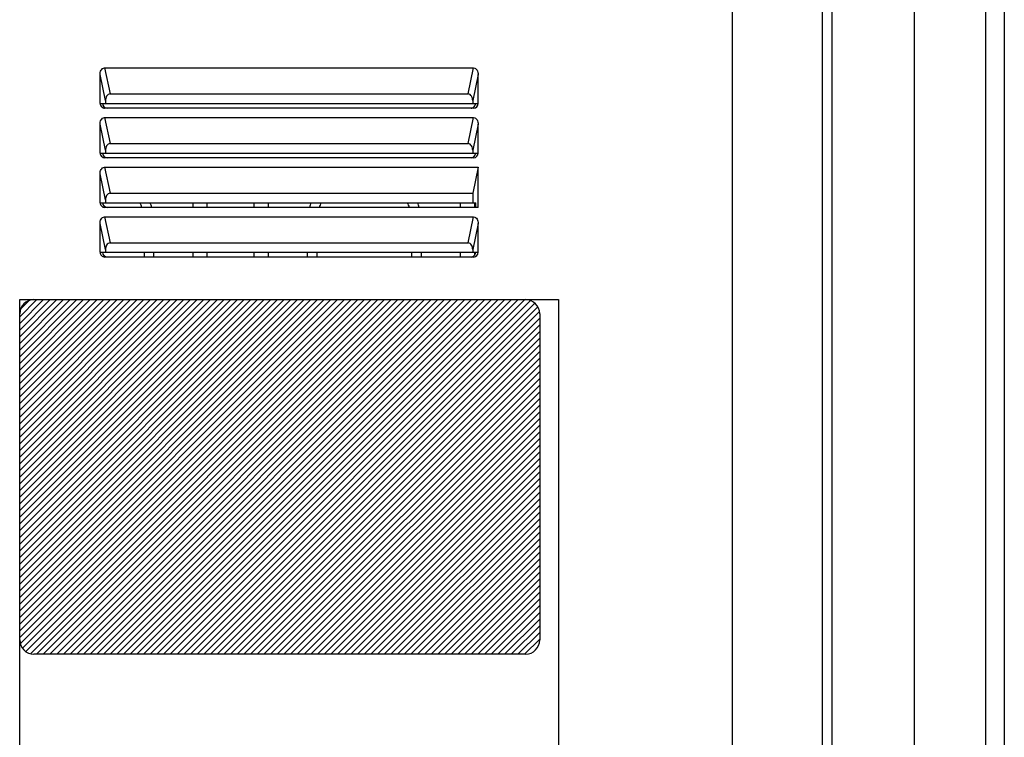
# Model space of a CAD drawing. Units: millimetres. Extents: x 1679 to 2064, y -767 to -32.
# Drawn here: x 1835 to 2043, y -408 to -256 of the extents above; entities that cross this region are included whole.
import ezdxf

# ---------------------------------------------------------------- set-up
doc = ezdxf.new("R2010")
doc.units = ezdxf.units.MM
doc.layers.add('Default', color=7, linetype='Continuous')

# ---------------------------------------------------------------- blocks, each defined once
blk = doc.blocks.new('mfl')
at = {"layer": 'Default', "linetype": 'Continuous'}
h = blk.add_hatch(dxfattribs=at)
h.set_pattern_fill('LINE', scale=0.31496, angle=45, style=0)
edge = h.paths.add_edge_path()
edge.add_line((107, 0), (3, 0))
edge.add_arc((3, -3), 3, 90, 180)
edge.add_line((0, -3), (0, -72))
edge.add_arc((3, -72), 3, 180, 270)
edge.add_line((3, -75), (107, -75))
edge.add_arc((107, -72), 3, 270, 360)
edge.add_line((110, -72), (110, -3))
edge.add_arc((107, -3), 3, 0, 90)
at = {"layer": 'Default', "color": 7, "linetype": 'Continuous'}
for p, q in [((3, 0), (107, 0)), ((0, -72), (0, -3)), ((110, -3), (110, -72)), ((107, -75), (3, -75))]:
    blk.add_line(p, q, dxfattribs=at)
for centre, start, end in [((107, -3), 0, 90), ((3, -3), 90, 180), ((3, -72), 180, 270), ((107, -72), 270, 0)]:
    blk.add_arc(centre, 3, start, end, dxfattribs=at)

msp = doc.modelspace()

# ---------------------------------------------------------------- linework, layer by layer
at = {"linetype": 'Continuous'}
for p, q in [((2004.39, -60.58), (2004.39, -573.31)), ((2006.44, -62.34), (2006.44, -742.08)), ((2023.94, -742.08), (2023.94, -60.58)), ((2038.94, -60.58), (2038.94, -742.08)), ((1985.39, -96.32), (1985.39, -457.12)), ((2042.94, -102.08), (2042.94, -707.08)), ((1852.61, -266.58), (1930.66, -266.58)), ((1852.61, -266.58), (1853.78, -272.08)), ((1929.49, -272.08), (1930.66, -266.58)), ((1852.8, -273.49), (1851.64, -267.99)), ((1851.64, -274.08), (1851.64, -267.99)), ((1931.64, -267.99), (1930.47, -273.49)), ((1931.64, -274.08), (1931.64, -267.99)), ((1853.78, -272.08), (1929.49, -272.08)), ((1851.64, -274.08), (1852.18, -274.08)), ((1852.18, -274.08), (1852.8, -274.08)), ((1852.8, -273.49), (1852.8, -274.08)), ((1852.8, -274.08), (1930.47, -274.08)), ((1930.47, -273.49), (1930.47, -274.08)), ((1930.47, -274.08), (1931.1, -274.08)), ((1931.1, -274.08), (1931.64, -274.08)), ((1930.66, -275.08), (1852.61, -275.08)), ((1852.8, -283.99), (1851.64, -278.49)), ((1851.64, -284.58), (1851.64, -278.49)), ((1852.61, -277.08), (1930.66, -277.08)), ((1852.61, -277.08), (1853.78, -282.58)), ((1929.49, -282.58), (1930.66, -277.08)), ((1931.64, -278.49), (1930.47, -283.99)), ((1931.64, -284.58), (1931.64, -278.49)), ((1853.78, -282.58), (1929.49, -282.58)), ((1851.64, -284.58), (1852.18, -284.58)), ((1852.18, -284.58), (1852.8, -284.58)), ((1852.8, -283.99), (1852.8, -284.58)), ((1852.8, -284.58), (1930.47, -284.58)), ((1930.47, -283.99), (1930.47, -284.58)), ((1930.47, -284.58), (1931.1, -284.58)), ((1931.1, -284.58), (1931.64, -284.58)), ((1930.66, -285.58), (1852.61, -285.58)), ((1852.8, -294.49), (1851.64, -288.99)), ((1851.64, -295.08), (1851.64, -288.99)), ((1852.61, -287.58), (1931.64, -287.58)), ((1852.61, -287.58), (1853.78, -293.08)), ((1931.64, -287.58), (1930.47, -293.08)), ((1931.64, -296.08), (1931.64, -287.58)), ((1853.78, -293.08), (1930.47, -293.08)), ((1930.47, -293.08), (1930.47, -295.08)), ((1851.64, -295.08), (1852.18, -295.08)), ((1852.18, -295.08), (1852.8, -295.08)), ((1852.8, -294.49), (1852.8, -295.08)), ((1852.8, -295.08), (1930.47, -295.08)), ((1871.24, -295.08), (1871.24, -296.08)), ((1874.24, -295.08), (1874.24, -296.08)), ((1884.24, -296.08), (1884.24, -295.08)), ((1887.24, -296.08), (1887.24, -295.08)), ((1927.84, -295.08), (1927.84, -296.08)), ((1930.47, -295.08), (1931.1, -295.08)), ((1930.84, -295.08), (1930.84, -296.08)), ((1931.1, -296.08), (1931.1, -295.08)), ((1931.64, -296.08), (1852.61, -296.08)), ((1852.8, -304.99), (1851.64, -299.49)), ((1851.64, -305.58), (1851.64, -299.49)), ((1852.61, -298.08), (1930.66, -298.08)), ((1852.61, -298.08), (1853.78, -303.58)), ((1929.49, -303.58), (1930.66, -298.08)), ((1931.64, -299.49), (1930.47, -304.99)), ((1931.64, -305.58), (1931.64, -299.49)), ((1853.78, -303.58), (1929.49, -303.58)), ((1851.64, -305.58), (1852.18, -305.58)), ((1852.18, -305.58), (1852.8, -305.58)), ((1852.8, -304.99), (1852.8, -305.58)), ((1852.8, -305.58), (1930.47, -305.58)), ((1860.94, -305.58), (1860.94, -306.58)), ((1862.94, -305.58), (1862.94, -306.58)), ((1871.24, -305.58), (1871.24, -306.58)), ((1874.24, -305.58), (1874.24, -306.58)), ((1884.24, -306.58), (1884.24, -305.58)), ((1887.24, -306.58), (1887.24, -305.58)), ((1895.54, -306.58), (1895.54, -305.58)), ((1897.54, -306.58), (1897.54, -305.58)), ((1917.54, -305.58), (1917.54, -306.58)), ((1919.54, -305.58), (1919.54, -306.58)), ((1927.84, -305.58), (1927.84, -306.58)), ((1930.47, -304.99), (1930.47, -305.58)), ((1930.47, -305.58), (1931.1, -305.58)), ((1930.84, -305.58), (1930.84, -306.23)), ((1931.1, -305.58), (1931.64, -305.58)), ((1930.66, -306.58), (1852.61, -306.58)), ((1834.64, -315.58), (1948.64, -315.58)), ((1834.64, -467.58), (1834.64, -315.58)), ((1948.64, -315.58), (1948.64, -467.58))]:
    msp.add_line(p, q, dxfattribs=at)
for centre, radius, start, end in [((1852.62, -274.09), 0.987, 179.2511, 269.459), ((1853.17, -274.08), 0.99, 179.4412, 269.2439), ((1930.11, -274.09), 0.987, 270.5516, 0.7633), ((1930.64, -274.08), 0.991, 270.7416, 0.5483), ((1852.62, -284.59), 0.987, 179.2511, 269.459), ((1853.17, -284.58), 0.99, 179.4412, 269.2439), ((1930.11, -284.59), 0.987, 270.5516, 0.7633), ((1930.64, -284.58), 0.991, 270.7416, 0.5483), ((1852.62, -295.09), 0.987, 179.2511, 269.459), ((1853.17, -295.08), 0.99, 179.4412, 269.2439), ((1850.94, -299.08), 10, 17.4576, 23.5782), ((1850.94, -299.08), 12, 14.4775, 19.4712), ((1907.54, -299.08), 12, 160.5288, 165.5225), ((1907.54, -299.08), 10, 156.4218, 162.5424), ((1907.54, -299.08), 10, 17.4576, 23.5782), ((1907.54, -299.08), 12, 14.4775, 19.4712), ((1852.62, -305.59), 0.987, 179.2511, 269.459), ((1853.17, -305.58), 0.99, 179.4412, 269.2439), ((1930.11, -305.59), 0.987, 270.5516, 0.7633), ((1930.64, -305.58), 0.991, 270.7416, 0.5483)]:
    msp.add_arc(centre, radius, start, end, dxfattribs=at)
for points in [[(1851.64, -267.99), (1851.64, -267.83), (1851.65, -267.67), (1851.73, -267.36), (1851.79, -267.21), (1851.94, -266.94), (1852.04, -266.82), (1852.3, -266.63), (1852.45, -266.58), (1852.61, -266.58)], [(1930.66, -266.58), (1930.82, -266.58), (1930.97, -266.63), (1931.22, -266.82), (1931.33, -266.94), (1931.49, -267.21), (1931.54, -267.36), (1931.62, -267.67), (1931.64, -267.83), (1931.64, -267.99)], [(1853.78, -272.08), (1853.62, -272.08), (1853.47, -272.13), (1853.22, -272.32), (1853.11, -272.44), (1852.95, -272.72), (1852.9, -272.86), (1852.82, -273.17), (1852.8, -273.33), (1852.8, -273.49)], [(1930.47, -273.49), (1930.47, -273.33), (1930.45, -273.17), (1930.37, -272.87), (1930.32, -272.72), (1930.16, -272.44), (1930.06, -272.32), (1929.8, -272.13), (1929.65, -272.08), (1929.49, -272.08)], [(1851.64, -278.49), (1851.64, -278.33), (1851.65, -278.17), (1851.73, -277.86), (1851.79, -277.71), (1851.94, -277.44), (1852.04, -277.32), (1852.3, -277.13), (1852.45, -277.08), (1852.61, -277.08)], [(1930.66, -277.08), (1930.82, -277.08), (1930.97, -277.13), (1931.22, -277.32), (1931.33, -277.44), (1931.49, -277.71), (1931.54, -277.86), (1931.62, -278.17), (1931.64, -278.33), (1931.64, -278.49)], [(1853.78, -282.58), (1853.62, -282.58), (1853.47, -282.63), (1853.22, -282.82), (1853.11, -282.94), (1852.95, -283.22), (1852.9, -283.36), (1852.82, -283.67), (1852.8, -283.83), (1852.8, -283.99)], [(1930.47, -283.99), (1930.47, -283.83), (1930.45, -283.67), (1930.37, -283.37), (1930.32, -283.22), (1930.16, -282.94), (1930.06, -282.82), (1929.8, -282.63), (1929.65, -282.58), (1929.49, -282.58)], [(1851.64, -288.99), (1851.64, -288.83), (1851.65, -288.67), (1851.73, -288.36), (1851.79, -288.21), (1851.94, -287.94), (1852.04, -287.82), (1852.3, -287.63), (1852.45, -287.58), (1852.61, -287.58)], [(1853.78, -293.08), (1853.62, -293.08), (1853.47, -293.13), (1853.22, -293.32), (1853.11, -293.44), (1852.95, -293.72), (1852.9, -293.86), (1852.82, -294.17), (1852.8, -294.33), (1852.8, -294.49)], [(1851.64, -299.49), (1851.64, -299.33), (1851.65, -299.17), (1851.73, -298.86), (1851.79, -298.71), (1851.94, -298.44), (1852.04, -298.32), (1852.3, -298.13), (1852.45, -298.08), (1852.61, -298.08)], [(1930.66, -298.08), (1930.82, -298.08), (1930.97, -298.13), (1931.22, -298.32), (1931.33, -298.44), (1931.49, -298.71), (1931.54, -298.86), (1931.62, -299.17), (1931.64, -299.33), (1931.64, -299.49)], [(1853.78, -303.58), (1853.62, -303.58), (1853.47, -303.63), (1853.22, -303.82), (1853.11, -303.94), (1852.95, -304.22), (1852.9, -304.36), (1852.82, -304.67), (1852.8, -304.83), (1852.8, -304.99)], [(1930.47, -304.99), (1930.47, -304.83), (1930.45, -304.67), (1930.37, -304.37), (1930.32, -304.22), (1930.16, -303.94), (1930.06, -303.82), (1929.8, -303.63), (1929.65, -303.58), (1929.49, -303.58)]]:
    msp.add_open_spline(points, degree=3, knots=[0, 0, 0, 0, 0.25, 0.25, 0.5, 0.5, 0.75, 0.75, 1, 1, 1, 1], dxfattribs=at)

# ---------------------------------------------------------------- block references
msp.add_blockref('mfl', (1834.64, -315.58))

doc.saveas('drawing.dxf')
